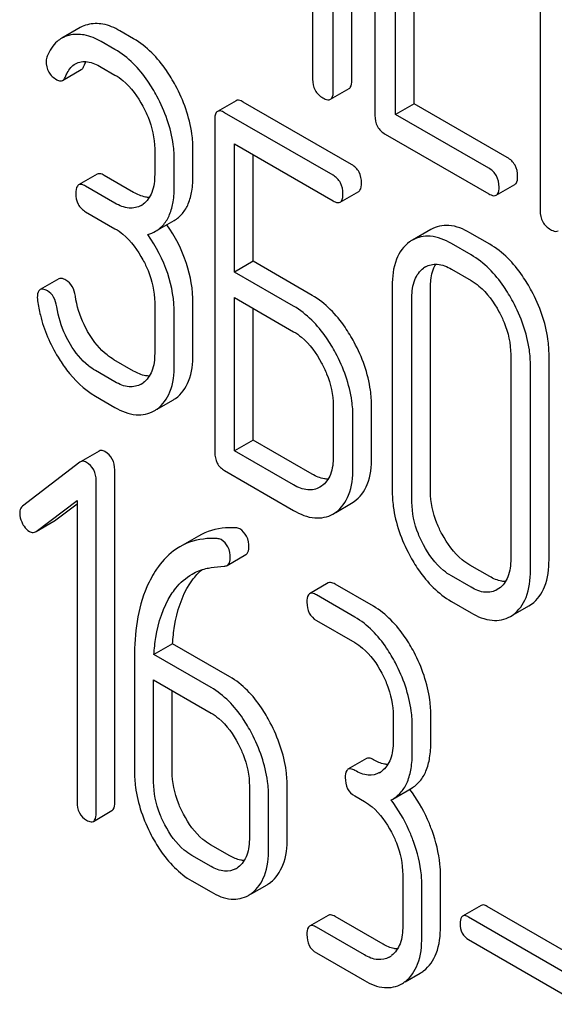
# Model space of a CAD drawing. Units: millimetres. Extents: x 0 to 8400, y -6 to 5940.
# Drawn here: x 5595 to 5601, y 1897 to 1908 of the extents above; entities that cross this region are included whole.
import ezdxf

# ---------------------------------------------------------------- set-up
doc = ezdxf.new("R2010")
doc.units = ezdxf.units.MM
doc.header["$LTSCALE"] = 462
doc.layers.get('0').update_dxf_attribs({"linetype": 'CONTINUOUS'})

msp = doc.modelspace()

# ---------------------------------------------------------------- linework, layer by layer
at = {"color": 7, "linetype": 'Continuous'}
for p, q in [((5599.096, 1907.22), (5599.096, 1911.008)), ((5598.884, 1907.098), (5598.884, 1910.886)), ((5599.36, 1910.614), (5599.36, 1906.82)), ((5598.648, 1910.503), (5598.648, 1907.234)), ((5601.245, 1909.526), (5601.245, 1905.732)), ((5599.596, 1906.83), (5599.596, 1908.578)), ((5599.808, 1906.952), (5599.808, 1908.455)), ((5595.998, 1907.823), (5595.786, 1907.701)), ((5596.607, 1907.695), (5596.449, 1907.786)), ((5596.394, 1907.573), (5596.237, 1907.664)), ((5595.796, 1907.22), (5596.009, 1907.343)), ((5596.237, 1907.372), (5596.394, 1907.281)), ((5598.853, 1907.004), (5599.065, 1907.127)), ((5597.776, 1906.988), (5597.564, 1906.866)), ((5599.094, 1906.259), (5597.857, 1906.973)), ((5599.808, 1906.952), (5599.596, 1906.83)), ((5600.87, 1906.34), (5599.808, 1906.952)), ((5598.882, 1906.137), (5597.645, 1906.851)), ((5600.658, 1906.217), (5599.596, 1906.83)), ((5597.533, 1906.77), (5597.533, 1902.976)), ((5599.478, 1906.606), (5600.658, 1905.925)), ((5597.757, 1905.032), (5597.757, 1906.494)), ((5597.757, 1906.494), (5598.882, 1905.845)), ((5596.847, 1906.437), (5596.847, 1906.145)), ((5597.284, 1906.137), (5597.284, 1906.429)), ((5597.97, 1905.155), (5597.97, 1906.372)), ((5597.071, 1906.015), (5597.071, 1906.307)), ((5596.19, 1906.15), (5595.978, 1906.027)), ((5596.607, 1905.942), (5596.271, 1906.135)), ((5600.744, 1905.909), (5600.956, 1906.032)), ((5596.394, 1905.819), (5596.059, 1906.013)), ((5598.963, 1905.83), (5599.175, 1905.953)), ((5596.059, 1905.721), (5596.394, 1905.527)), ((5596.857, 1905.498), (5597.069, 1905.62)), ((5599.999, 1905.519), (5599.787, 1905.397)), ((5600.669, 1905.35), (5600.444, 1905.48)), ((5600.456, 1905.228), (5600.232, 1905.358)), ((5597.97, 1905.155), (5597.757, 1905.032)), ((5598.644, 1904.765), (5597.97, 1905.155)), ((5598.432, 1904.643), (5597.757, 1905.032)), ((5600.232, 1905.066), (5600.456, 1904.936)), ((5595.752, 1904.954), (5595.539, 1904.832)), ((5599.557, 1904.872), (5599.557, 1902.537)), ((5599.994, 1902.53), (5599.994, 1904.864)), ((5596.847, 1904.686), (5596.847, 1904.102)), ((5597.757, 1902.992), (5597.757, 1904.74)), ((5597.757, 1904.74), (5598.432, 1904.351)), ((5599.782, 1902.407), (5599.782, 1904.742)), ((5597.284, 1904.095), (5597.284, 1904.678)), ((5597.97, 1903.115), (5597.97, 1904.618)), ((5597.071, 1903.972), (5597.071, 1904.556)), ((5596.607, 1903.902), (5596.382, 1904.032)), ((5600.909, 1904.091), (5600.909, 1901.757)), ((5601.346, 1901.749), (5601.346, 1904.084)), ((5596.394, 1903.779), (5596.17, 1903.909)), ((5601.134, 1901.627), (5601.134, 1903.961)), ((5596.17, 1903.617), (5596.394, 1903.488)), ((5596.874, 1903.466), (5597.053, 1903.569)), ((5598.884, 1903.509), (5598.884, 1902.925)), ((5599.321, 1902.918), (5599.321, 1903.502)), ((5599.109, 1902.796), (5599.109, 1903.379)), ((5597.97, 1903.115), (5597.757, 1902.992)), ((5598.644, 1902.725), (5597.97, 1903.115)), ((5596.212, 1902.989), (5596, 1902.866)), ((5598.432, 1902.603), (5597.757, 1902.992)), ((5595.993, 1902.862), (5595.34, 1902.361)), ((5596, 1902.866), (5595.993, 1902.862)), ((5596.391, 1898.981), (5596.391, 1902.775)), ((5597.645, 1902.766), (5598.432, 1902.311)), ((5596.179, 1898.859), (5596.179, 1902.652)), ((5598.751, 1902.589), (5598.731, 1902.576)), ((5595.493, 1902.071), (5595.961, 1902.425)), ((5595.705, 1902.193), (5595.961, 1902.387)), ((5595.961, 1902.425), (5595.961, 1898.985)), ((5598.912, 1902.288), (5599.093, 1902.393)), ((5599.093, 1902.393), (5599.123, 1902.412)), ((5598.881, 1902.27), (5598.911, 1902.289)), ((5595.493, 1902.071), (5595.698, 1902.189)), ((5595.698, 1902.189), (5595.705, 1902.193)), ((5595.486, 1902.066), (5595.493, 1902.071)), ((5597.346, 1902.019), (5597.134, 1901.897)), ((5597.674, 1901.684), (5597.886, 1901.807)), ((5600.669, 1901.557), (5600.444, 1901.687)), ((5600.456, 1901.434), (5600.232, 1901.564)), ((5598.827, 1901.483), (5598.615, 1901.361)), ((5599.342, 1901.217), (5598.905, 1901.469)), ((5599.13, 1901.094), (5598.693, 1901.347)), ((5600.775, 1901.42), (5600.756, 1901.407)), ((5600.232, 1901.272), (5600.456, 1901.142)), ((5600.936, 1901.119), (5601.117, 1901.224)), ((5601.117, 1901.224), (5601.147, 1901.243)), ((5600.905, 1901.101), (5600.935, 1901.121)), ((5598.693, 1901.055), (5599.13, 1900.803)), ((5597.052, 1900.789), (5596.839, 1900.666)), ((5597.703, 1900.413), (5597.052, 1900.789)), ((5597.491, 1900.29), (5596.839, 1900.666)), ((5596.616, 1900.634), (5596.616, 1899.336)), ((5596.835, 1899.21), (5596.835, 1900.377)), ((5596.835, 1900.377), (5597.491, 1899.998)), ((5597.047, 1899.332), (5597.047, 1900.254)), ((5599.568, 1899.967), (5599.568, 1899.675)), ((5599.998, 1899.671), (5599.998, 1899.963)), ((5599.786, 1899.549), (5599.786, 1899.84)), ((5599.264, 1899.48), (5599.052, 1899.357)), ((5597.928, 1899.162), (5597.928, 1898.579)), ((5598.359, 1898.575), (5598.359, 1899.158)), ((5599.563, 1899.016), (5599.775, 1899.139)), ((5598.147, 1898.452), (5598.147, 1899.036)), ((5599.13, 1899.052), (5599.24, 1898.989)), ((5599.544, 1899.006), (5599.563, 1899.016)), ((5596.148, 1898.762), (5596.36, 1898.885)), ((5597.703, 1898.37), (5597.484, 1898.496)), ((5597.491, 1898.247), (5597.272, 1898.374)), ((5597.272, 1898.082), (5597.491, 1897.956)), ((5599.677, 1898.153), (5599.677, 1897.569)), ((5600.108, 1897.565), (5600.108, 1898.149)), ((5597.956, 1897.939), (5598.129, 1898.039)), ((5599.895, 1897.443), (5599.895, 1898.026)), ((5600.572, 1897.803), (5600.36, 1897.681)), ((5601.793, 1897.126), (5600.641, 1897.791)), ((5598.827, 1897.689), (5598.615, 1897.567)), ((5599.452, 1897.36), (5598.905, 1897.676)), ((5601.581, 1897.004), (5600.429, 1897.669)), ((5599.24, 1897.238), (5598.693, 1897.553)), ((5600.429, 1897.412), (5601.581, 1896.747)), ((5598.693, 1897.261), (5599.24, 1896.946)), ((5599.705, 1896.93), (5599.877, 1897.029))]:
    msp.add_line(p, q, dxfattribs=at)
for centre, radius, start, end in [((5596.56, 1906.02), 0.263, 300.0534, 305.8069), ((5599.977, 1905.067), 0.381, 120.0454, 125.7993), ((5600.067, 1904.866), 0.26, 120.0491, 125.8026), ((5596.56, 1903.98), 0.263, 300.0534, 305.8069), ((5596.861, 1903.901), 0.383, 300.0484, 305.8022), ((5596.649, 1903.779), 0.383, 300.0484, 305.8022), ((5599.289, 1899.531), 0.247, 300.0791, 307.2195), ((5598.522, 1898.168), 1.563, 37.7572, 37.876), ((5597.65, 1898.435), 0.247, 300.0791, 307.2187), ((5597.946, 1898.355), 0.365, 300.0742, 307.2144), ((5597.733, 1898.233), 0.365, 300.0742, 307.2144), ((5599.399, 1897.425), 0.247, 300.0791, 307.2195), ((5599.694, 1897.345), 0.365, 300.0742, 307.2144), ((5599.482, 1897.223), 0.365, 300.0742, 307.2144)]:
    msp.add_arc(centre, radius, start, end, dxfattribs=at)
for points, knots in [([(5595.576, 1968.519), (5598.168, 1961.839), (5603.917, 1948.604), (5614.042, 1929.433), (5625.579, 1911.076), (5634.164, 1899.477), (5638.652, 1893.892)], [0, 0, 0, 0, 0.248567, 0.499992, 0.751422, 1, 1, 1, 1]), ([(5596.449, 1907.786), (5596.389, 1907.821), (5596.27, 1907.873), (5596.137, 1907.871), (5596.08, 1907.856)], [0, 0, 0, 0, 0.540244, 1, 1, 1, 1]), ([(5596.237, 1907.664), (5596.177, 1907.698), (5596.057, 1907.75), (5595.925, 1907.748), (5595.868, 1907.734)], [0, 0, 0, 0, 0.540244, 1, 1, 1, 1]), ([(5595.786, 1907.701), (5595.768, 1907.69), (5595.696, 1907.639), (5595.647, 1907.56), (5595.62, 1907.498)], [0, 0, 0, 0, 0.233489, 1, 1, 1, 1]), ([(5597.085, 1907.161), (5597.053, 1907.22), (5596.93, 1907.427), (5596.757, 1907.609), (5596.607, 1907.695)], [0, 0, 0, 0, 0.278923, 1, 1, 1, 1]), ([(5596.872, 1907.039), (5596.841, 1907.098), (5596.718, 1907.304), (5596.545, 1907.486), (5596.394, 1907.573)], [0, 0, 0, 0, 0.278923, 1, 1, 1, 1]), ([(5595.609, 1907.44), (5595.609, 1907.397), (5595.626, 1907.309), (5595.692, 1907.249), (5595.729, 1907.228)], [0, 0, 0, 0, 0.504928, 1, 1, 1, 1]), ([(5595.828, 1907.261), (5595.834, 1907.277), (5595.861, 1907.334), (5595.903, 1907.387), (5595.943, 1907.41)], [0, 0, 0, 0, 0.268148, 1, 1, 1, 1]), ([(5595.943, 1907.41), (5595.983, 1907.433), (5596.094, 1907.446), (5596.188, 1907.4), (5596.237, 1907.372)], [0, 0, 0, 0, 0.445927, 1, 1, 1, 1]), ([(5596.009, 1907.343), (5596.012, 1907.344), (5596.026, 1907.355), (5596.035, 1907.371), (5596.04, 1907.384)], [0, 0, 0, 0, 0.214823, 1, 1, 1, 1]), ([(5596.394, 1907.281), (5596.426, 1907.263), (5596.558, 1907.17), (5596.654, 1907.033), (5596.713, 1906.924)], [0, 0, 0, 0, 0.228246, 1, 1, 1, 1]), ([(5595.729, 1907.228), (5595.735, 1907.224), (5595.755, 1907.214), (5595.782, 1907.212), (5595.796, 1907.22)], [0, 0, 0, 0, 0.305661, 1, 1, 1, 1]), ([(5595.796, 1907.22), (5595.8, 1907.222), (5595.814, 1907.232), (5595.823, 1907.248), (5595.828, 1907.261)], [0, 0, 0, 0, 0.214823, 1, 1, 1, 1]), ([(5597.284, 1906.429), (5597.284, 1906.489), (5597.266, 1906.744), (5597.176, 1906.99), (5597.085, 1907.161)], [0, 0, 0, 0, 0.237277, 1, 1, 1, 1]), ([(5598.648, 1907.234), (5598.648, 1907.191), (5598.663, 1907.102), (5598.73, 1907.041), (5598.766, 1907.02)], [0, 0, 0, 0, 0.5108, 1, 1, 1, 1]), ([(5599.065, 1907.127), (5599.07, 1907.13), (5599.095, 1907.154), (5599.096, 1907.193), (5599.096, 1907.22)], [0, 0, 0, 0, 0.182549, 1, 1, 1, 1]), ([(5598.853, 1907.004), (5598.858, 1907.007), (5598.883, 1907.032), (5598.884, 1907.07), (5598.884, 1907.098)], [0, 0, 0, 0, 0.182549, 1, 1, 1, 1]), ([(5597.071, 1906.307), (5597.071, 1906.367), (5597.053, 1906.622), (5596.964, 1906.868), (5596.872, 1907.039)], [0, 0, 0, 0, 0.237277, 1, 1, 1, 1]), ([(5597.857, 1906.973), (5597.849, 1906.978), (5597.825, 1906.991), (5597.792, 1906.997), (5597.776, 1906.988)], [0, 0, 0, 0, 0.333882, 1, 1, 1, 1]), ([(5598.766, 1907.02), (5598.775, 1907.015), (5598.8, 1907.002), (5598.835, 1906.994), (5598.853, 1907.004)], [0, 0, 0, 0, 0.332825, 1, 1, 1, 1]), ([(5596.713, 1906.924), (5596.734, 1906.884), (5596.807, 1906.731), (5596.847, 1906.56), (5596.847, 1906.437)], [0, 0, 0, 0, 0.268062, 1, 1, 1, 1]), ([(5597.564, 1906.866), (5597.558, 1906.862), (5597.533, 1906.837), (5597.533, 1906.798), (5597.533, 1906.77)], [0, 0, 0, 0, 0.182326, 1, 1, 1, 1]), ([(5597.645, 1906.851), (5597.637, 1906.856), (5597.613, 1906.868), (5597.58, 1906.875), (5597.564, 1906.866)], [0, 0, 0, 0, 0.333882, 1, 1, 1, 1]), ([(5599.36, 1906.82), (5599.36, 1906.777), (5599.375, 1906.688), (5599.442, 1906.627), (5599.478, 1906.606)], [0, 0, 0, 0, 0.510804, 1, 1, 1, 1]), ([(5599.207, 1906.048), (5599.207, 1906.091), (5599.192, 1906.177), (5599.129, 1906.239), (5599.094, 1906.259)], [0, 0, 0, 0, 0.517748, 1, 1, 1, 1]), ([(5600.988, 1906.126), (5600.988, 1906.169), (5600.971, 1906.257), (5600.906, 1906.319), (5600.87, 1906.34)], [0, 0, 0, 0, 0.510528, 1, 1, 1, 1]), ([(5596.271, 1906.135), (5596.263, 1906.14), (5596.239, 1906.153), (5596.206, 1906.159), (5596.19, 1906.15)], [0, 0, 0, 0, 0.333882, 1, 1, 1, 1]), ([(5596.847, 1906.145), (5596.847, 1906.076), (5596.835, 1905.949), (5596.759, 1905.84), (5596.714, 1905.807)], [0, 0, 0, 0, 0.550763, 1, 1, 1, 1]), ([(5600.776, 1906.003), (5600.776, 1906.046), (5600.759, 1906.134), (5600.694, 1906.196), (5600.658, 1906.217)], [0, 0, 0, 0, 0.510528, 1, 1, 1, 1]), ([(5596.059, 1906.013), (5596.051, 1906.017), (5596.027, 1906.03), (5595.994, 1906.037), (5595.978, 1906.027)], [0, 0, 0, 0, 0.333882, 1, 1, 1, 1]), ([(5597.069, 1905.62), (5597.104, 1905.641), (5597.171, 1905.697), (5597.239, 1905.816), (5597.277, 1905.966), (5597.284, 1906.077), (5597.284, 1906.137)], [0, 0, 0, 0, 0.209394, 0.432895, 0.691711, 1, 1, 1, 1]), ([(5598.995, 1905.926), (5598.995, 1905.969), (5598.979, 1906.055), (5598.917, 1906.117), (5598.882, 1906.137)], [0, 0, 0, 0, 0.517748, 1, 1, 1, 1]), ([(5599.175, 1905.953), (5599.181, 1905.956), (5599.206, 1905.981), (5599.207, 1906.02), (5599.207, 1906.048)], [0, 0, 0, 0, 0.180079, 1, 1, 1, 1]), ([(5600.956, 1906.032), (5600.962, 1906.035), (5600.987, 1906.059), (5600.988, 1906.098), (5600.988, 1906.126)], [0, 0, 0, 0, 0.182547, 1, 1, 1, 1]), ([(5595.978, 1906.027), (5595.973, 1906.024), (5595.948, 1905.999), (5595.947, 1905.96), (5595.947, 1905.932)], [0, 0, 0, 0, 0.182326, 1, 1, 1, 1]), ([(5595.947, 1905.932), (5595.947, 1905.889), (5595.96, 1905.802), (5596.025, 1905.741), (5596.059, 1905.721)], [0, 0, 0, 0, 0.518199, 1, 1, 1, 1]), ([(5596.786, 1905.884), (5596.772, 1905.884), (5596.709, 1905.891), (5596.649, 1905.917), (5596.607, 1905.942)], [0, 0, 0, 0, 0.22358, 1, 1, 1, 1]), ([(5596.857, 1905.498), (5596.892, 1905.518), (5596.958, 1905.574), (5597.026, 1905.693), (5597.065, 1905.844), (5597.071, 1905.955), (5597.071, 1906.015)], [0, 0, 0, 0, 0.209394, 0.432895, 0.691711, 1, 1, 1, 1]), ([(5598.963, 1905.83), (5598.969, 1905.833), (5598.994, 1905.859), (5598.995, 1905.898), (5598.995, 1905.926)], [0, 0, 0, 0, 0.180079, 1, 1, 1, 1]), ([(5600.658, 1905.925), (5600.666, 1905.92), (5600.692, 1905.907), (5600.727, 1905.899), (5600.744, 1905.909)], [0, 0, 0, 0, 0.33283, 1, 1, 1, 1]), ([(5600.744, 1905.909), (5600.75, 1905.912), (5600.775, 1905.937), (5600.776, 1905.975), (5600.776, 1906.003)], [0, 0, 0, 0, 0.182547, 1, 1, 1, 1]), ([(5596.692, 1905.793), (5596.652, 1905.769), (5596.543, 1905.747), (5596.444, 1905.791), (5596.394, 1905.819)], [0, 0, 0, 0, 0.447866, 1, 1, 1, 1]), ([(5598.882, 1905.845), (5598.89, 1905.84), (5598.914, 1905.828), (5598.947, 1905.821), (5598.963, 1905.83)], [0, 0, 0, 0, 0.330789, 1, 1, 1, 1]), ([(5601.245, 1905.732), (5601.245, 1905.689), (5601.26, 1905.6), (5601.327, 1905.539), (5601.363, 1905.518)], [0, 0, 0, 0, 0.510805, 1, 1, 1, 1]), ([(5596.394, 1905.527), (5596.426, 1905.509), (5596.558, 1905.416), (5596.654, 1905.28), (5596.713, 1905.17)], [0, 0, 0, 0, 0.228265, 1, 1, 1, 1]), ([(5597.284, 1904.678), (5597.284, 1904.831), (5597.23, 1905.151), (5597.08, 1905.437), (5596.987, 1905.573)], [0, 0, 0, 0, 0.482037, 1, 1, 1, 1]), ([(5600.444, 1905.48), (5600.37, 1905.523), (5600.222, 1905.587), (5600.059, 1905.554), (5599.999, 1905.519)], [0, 0, 0, 0, 0.548459, 1, 1, 1, 1]), ([(5601.363, 1905.518), (5601.371, 1905.513), (5601.397, 1905.5), (5601.432, 1905.492), (5601.449, 1905.502)], [0, 0, 0, 0, 0.33283, 1, 1, 1, 1]), ([(5597.071, 1904.556), (5597.071, 1904.711), (5597.016, 1905.035), (5596.863, 1905.323), (5596.768, 1905.461)], [0, 0, 0, 0, 0.481608, 1, 1, 1, 1]), ([(5599.755, 1905.376), (5599.688, 1905.328), (5599.575, 1905.165), (5599.557, 1904.975), (5599.557, 1904.872)], [0, 0, 0, 0, 0.444299, 1, 1, 1, 1]), ([(5600.232, 1905.358), (5600.158, 1905.4), (5600.01, 1905.464), (5599.847, 1905.432), (5599.787, 1905.397)], [0, 0, 0, 0, 0.548459, 1, 1, 1, 1]), ([(5601.147, 1904.816), (5601.115, 1904.876), (5600.992, 1905.082), (5600.819, 1905.264), (5600.669, 1905.35)], [0, 0, 0, 0, 0.27887, 1, 1, 1, 1]), ([(5596.713, 1905.17), (5596.735, 1905.131), (5596.807, 1904.979), (5596.847, 1904.809), (5596.847, 1904.686)], [0, 0, 0, 0, 0.26816, 1, 1, 1, 1]), ([(5600.935, 1904.694), (5600.903, 1904.753), (5600.78, 1904.959), (5600.607, 1905.141), (5600.456, 1905.228)], [0, 0, 0, 0, 0.27887, 1, 1, 1, 1]), ([(5599.782, 1904.742), (5599.782, 1904.81), (5599.794, 1904.936), (5599.869, 1905.044), (5599.914, 1905.077)], [0, 0, 0, 0, 0.550668, 1, 1, 1, 1]), ([(5599.936, 1905.091), (5599.976, 1905.114), (5600.084, 1905.137), (5600.183, 1905.094), (5600.232, 1905.066)], [0, 0, 0, 0, 0.4484, 1, 1, 1, 1]), ([(5599.994, 1904.864), (5599.994, 1904.89), (5599.998, 1904.978), (5600.02, 1905.068), (5600.054, 1905.122)], [0, 0, 0, 0, 0.286672, 1, 1, 1, 1]), ([(5595.835, 1904.94), (5595.827, 1904.944), (5595.802, 1904.957), (5595.768, 1904.964), (5595.752, 1904.954)], [0, 0, 0, 0, 0.332638, 1, 1, 1, 1]), ([(5595.942, 1904.758), (5595.936, 1904.796), (5595.917, 1904.868), (5595.864, 1904.923), (5595.835, 1904.94)], [0, 0, 0, 0, 0.536819, 1, 1, 1, 1]), ([(5600.456, 1904.936), (5600.488, 1904.918), (5600.62, 1904.824), (5600.717, 1904.688), (5600.775, 1904.579)], [0, 0, 0, 0, 0.228265, 1, 1, 1, 1]), ([(5595.539, 1904.832), (5595.534, 1904.829), (5595.51, 1904.805), (5595.508, 1904.767), (5595.508, 1904.74)], [0, 0, 0, 0, 0.18635, 1, 1, 1, 1]), ([(5595.623, 1904.817), (5595.615, 1904.822), (5595.59, 1904.835), (5595.556, 1904.842), (5595.539, 1904.832)], [0, 0, 0, 0, 0.332638, 1, 1, 1, 1]), ([(5595.73, 1904.636), (5595.724, 1904.674), (5595.705, 1904.746), (5595.652, 1904.8), (5595.623, 1904.817)], [0, 0, 0, 0, 0.536819, 1, 1, 1, 1]), ([(5601.346, 1904.084), (5601.346, 1904.145), (5601.328, 1904.399), (5601.239, 1904.646), (5601.147, 1904.816)], [0, 0, 0, 0, 0.239339, 1, 1, 1, 1]), ([(5595.51, 1904.704), (5595.518, 1904.649), (5595.562, 1904.424), (5595.654, 1904.209), (5595.744, 1904.061)], [0, 0, 0, 0, 0.245033, 1, 1, 1, 1]), ([(5596.097, 1904.329), (5596.077, 1904.362), (5596.004, 1904.497), (5595.958, 1904.646), (5595.942, 1904.758)], [0, 0, 0, 0, 0.257139, 1, 1, 1, 1]), ([(5599.123, 1904.231), (5599.091, 1904.29), (5598.968, 1904.496), (5598.795, 1904.678), (5598.644, 1904.765)], [0, 0, 0, 0, 0.278871, 1, 1, 1, 1]), ([(5601.134, 1903.961), (5601.134, 1904.022), (5601.116, 1904.277), (5601.027, 1904.523), (5600.935, 1904.694)], [0, 0, 0, 0, 0.239339, 1, 1, 1, 1]), ([(5595.885, 1904.206), (5595.865, 1904.24), (5595.792, 1904.375), (5595.746, 1904.524), (5595.73, 1904.636)], [0, 0, 0, 0, 0.260663, 1, 1, 1, 1]), ([(5598.911, 1904.109), (5598.879, 1904.168), (5598.756, 1904.374), (5598.582, 1904.556), (5598.432, 1904.643)], [0, 0, 0, 0, 0.278871, 1, 1, 1, 1]), ([(5600.775, 1904.579), (5600.797, 1904.539), (5600.87, 1904.386), (5600.909, 1904.215), (5600.909, 1904.091)], [0, 0, 0, 0, 0.268319, 1, 1, 1, 1]), ([(5598.432, 1904.351), (5598.464, 1904.333), (5598.596, 1904.239), (5598.692, 1904.103), (5598.751, 1903.994)], [0, 0, 0, 0, 0.228264, 1, 1, 1, 1]), ([(5596.382, 1904.032), (5596.354, 1904.048), (5596.24, 1904.126), (5596.152, 1904.237), (5596.097, 1904.329)], [0, 0, 0, 0, 0.229545, 1, 1, 1, 1]), ([(5596.17, 1903.909), (5596.142, 1903.925), (5596.028, 1904.003), (5595.94, 1904.115), (5595.885, 1904.206)], [0, 0, 0, 0, 0.228801, 1, 1, 1, 1]), ([(5599.321, 1903.502), (5599.321, 1903.562), (5599.303, 1903.816), (5599.214, 1904.061), (5599.123, 1904.231)], [0, 0, 0, 0, 0.238023, 1, 1, 1, 1]), ([(5595.744, 1904.061), (5595.774, 1904.012), (5595.888, 1903.84), (5596.041, 1903.692), (5596.17, 1903.617)], [0, 0, 0, 0, 0.278894, 1, 1, 1, 1]), ([(5596.847, 1904.102), (5596.847, 1904.034), (5596.834, 1903.908), (5596.759, 1903.8), (5596.714, 1903.767)], [0, 0, 0, 0, 0.550506, 1, 1, 1, 1]), ([(5597.086, 1903.59), (5597.152, 1903.638), (5597.265, 1903.801), (5597.284, 1903.991), (5597.284, 1904.095)], [0, 0, 0, 0, 0.440995, 1, 1, 1, 1]), ([(5599.109, 1903.379), (5599.109, 1903.44), (5599.091, 1903.693), (5599.002, 1903.939), (5598.911, 1904.109)], [0, 0, 0, 0, 0.238023, 1, 1, 1, 1]), ([(5596.786, 1903.844), (5596.772, 1903.845), (5596.709, 1903.851), (5596.649, 1903.877), (5596.607, 1903.902)], [0, 0, 0, 0, 0.223575, 1, 1, 1, 1]), ([(5596.874, 1903.468), (5596.94, 1903.516), (5597.053, 1903.678), (5597.071, 1903.868), (5597.071, 1903.972)], [0, 0, 0, 0, 0.440995, 1, 1, 1, 1]), ([(5598.751, 1903.994), (5598.772, 1903.954), (5598.845, 1903.802), (5598.884, 1903.632), (5598.884, 1903.509)], [0, 0, 0, 0, 0.268159, 1, 1, 1, 1]), ([(5596.692, 1903.753), (5596.652, 1903.73), (5596.543, 1903.707), (5596.444, 1903.751), (5596.394, 1903.779)], [0, 0, 0, 0, 0.447866, 1, 1, 1, 1]), ([(5596.394, 1903.488), (5596.468, 1903.445), (5596.616, 1903.38), (5596.78, 1903.412), (5596.841, 1903.447)], [0, 0, 0, 0, 0.547359, 1, 1, 1, 1]), ([(5596.28, 1902.982), (5596.274, 1902.986), (5596.253, 1902.996), (5596.226, 1902.997), (5596.212, 1902.989)], [0, 0, 0, 0, 0.308375, 1, 1, 1, 1]), ([(5596.391, 1902.775), (5596.391, 1902.817), (5596.376, 1902.901), (5596.314, 1902.962), (5596.28, 1902.982)], [0, 0, 0, 0, 0.513636, 1, 1, 1, 1]), ([(5597.533, 1902.976), (5597.533, 1902.933), (5597.546, 1902.847), (5597.61, 1902.786), (5597.645, 1902.766)], [0, 0, 0, 0, 0.5182, 1, 1, 1, 1]), ([(5598.884, 1902.925), (5598.884, 1902.857), (5598.873, 1902.73), (5598.797, 1902.621), (5598.751, 1902.589)], [0, 0, 0, 0, 0.551115, 1, 1, 1, 1]), ([(5599.123, 1902.412), (5599.19, 1902.459), (5599.304, 1902.623), (5599.321, 1902.813), (5599.321, 1902.918)], [0, 0, 0, 0, 0.438955, 1, 1, 1, 1]), ([(5596.068, 1902.86), (5596.061, 1902.863), (5596.041, 1902.874), (5596.014, 1902.874), (5596, 1902.866)], [0, 0, 0, 0, 0.308375, 1, 1, 1, 1]), ([(5596.179, 1902.652), (5596.179, 1902.694), (5596.164, 1902.779), (5596.102, 1902.84), (5596.068, 1902.86)], [0, 0, 0, 0, 0.513636, 1, 1, 1, 1]), ([(5598.911, 1902.289), (5598.978, 1902.337), (5599.092, 1902.5), (5599.109, 1902.691), (5599.109, 1902.796)], [0, 0, 0, 0, 0.438955, 1, 1, 1, 1]), ([(5598.825, 1902.668), (5598.811, 1902.668), (5598.747, 1902.674), (5598.687, 1902.701), (5598.644, 1902.725)], [0, 0, 0, 0, 0.223328, 1, 1, 1, 1]), ([(5598.731, 1902.576), (5598.691, 1902.553), (5598.581, 1902.53), (5598.482, 1902.574), (5598.432, 1902.603)], [0, 0, 0, 0, 0.447934, 1, 1, 1, 1]), ([(5599.557, 1902.537), (5599.557, 1902.476), (5599.574, 1902.222), (5599.662, 1901.975), (5599.754, 1901.804)], [0, 0, 0, 0, 0.23888, 1, 1, 1, 1]), ([(5600.125, 1902.041), (5600.104, 1902.081), (5600.031, 1902.235), (5599.994, 1902.406), (5599.994, 1902.53)], [0, 0, 0, 0, 0.269076, 1, 1, 1, 1]), ([(5595.34, 1902.361), (5595.324, 1902.348), (5595.309, 1902.32), (5595.307, 1902.292), (5595.307, 1902.283)], [0, 0, 0, 0, 0.712889, 1, 1, 1, 1]), ([(5599.913, 1901.918), (5599.892, 1901.959), (5599.819, 1902.112), (5599.782, 1902.283), (5599.782, 1902.407)], [0, 0, 0, 0, 0.26853, 1, 1, 1, 1]), ([(5595.307, 1902.283), (5595.307, 1902.273), (5595.31, 1902.23), (5595.325, 1902.188), (5595.34, 1902.159)], [0, 0, 0, 0, 0.238766, 1, 1, 1, 1]), ([(5598.432, 1902.311), (5598.506, 1902.268), (5598.655, 1902.203), (5598.82, 1902.235), (5598.881, 1902.27)], [0, 0, 0, 0, 0.547974, 1, 1, 1, 1]), ([(5595.34, 1902.159), (5595.345, 1902.149), (5595.365, 1902.115), (5595.394, 1902.084), (5595.418, 1902.07)], [0, 0, 0, 0, 0.28218, 1, 1, 1, 1]), ([(5597.773, 1902.112), (5597.734, 1902.114), (5597.587, 1902.115), (5597.439, 1902.073), (5597.346, 1902.019)], [0, 0, 0, 0, 0.266587, 1, 1, 1, 1]), ([(5597.922, 1901.888), (5597.922, 1901.932), (5597.91, 1902.017), (5597.85, 1902.082), (5597.817, 1902.101)], [0, 0, 0, 0, 0.531903, 1, 1, 1, 1]), ([(5595.418, 1902.07), (5595.424, 1902.067), (5595.445, 1902.057), (5595.472, 1902.058), (5595.486, 1902.066)], [0, 0, 0, 0, 0.278577, 1, 1, 1, 1]), ([(5597.561, 1901.99), (5597.522, 1901.992), (5597.375, 1901.992), (5597.227, 1901.95), (5597.134, 1901.897)], [0, 0, 0, 0, 0.266587, 1, 1, 1, 1]), ([(5600.444, 1901.687), (5600.412, 1901.705), (5600.28, 1901.797), (5600.184, 1901.932), (5600.125, 1902.041)], [0, 0, 0, 0, 0.226747, 1, 1, 1, 1]), ([(5597.134, 1901.897), (5597.109, 1901.882), (5597.006, 1901.814), (5596.922, 1901.719), (5596.869, 1901.642)], [0, 0, 0, 0, 0.237748, 1, 1, 1, 1]), ([(5597.709, 1901.766), (5597.709, 1901.81), (5597.697, 1901.895), (5597.638, 1901.959), (5597.604, 1901.978)], [0, 0, 0, 0, 0.531903, 1, 1, 1, 1]), ([(5597.886, 1901.807), (5597.892, 1901.81), (5597.916, 1901.83), (5597.922, 1901.864), (5597.922, 1901.888)], [0, 0, 0, 0, 0.217314, 1, 1, 1, 1]), ([(5600.232, 1901.564), (5600.2, 1901.582), (5600.068, 1901.674), (5599.971, 1901.809), (5599.913, 1901.918)], [0, 0, 0, 0, 0.228201, 1, 1, 1, 1]), ([(5597.674, 1901.684), (5597.68, 1901.688), (5597.704, 1901.708), (5597.709, 1901.742), (5597.709, 1901.766)], [0, 0, 0, 0, 0.217314, 1, 1, 1, 1]), ([(5599.754, 1901.804), (5599.785, 1901.744), (5599.908, 1901.539), (5600.082, 1901.359), (5600.232, 1901.272)], [0, 0, 0, 0, 0.279195, 1, 1, 1, 1]), ([(5597.273, 1901.585), (5597.323, 1901.613), (5597.395, 1901.642), (5597.47, 1901.656), (5597.49, 1901.659)], [0, 0, 0, 0, 0.744173, 1, 1, 1, 1]), ([(5600.909, 1901.757), (5600.909, 1901.688), (5600.897, 1901.561), (5600.821, 1901.452), (5600.775, 1901.42)], [0, 0, 0, 0, 0.551116, 1, 1, 1, 1]), ([(5601.147, 1901.243), (5601.214, 1901.291), (5601.328, 1901.454), (5601.346, 1901.645), (5601.346, 1901.749)], [0, 0, 0, 0, 0.438956, 1, 1, 1, 1]), ([(5596.869, 1901.642), (5596.826, 1901.578), (5596.659, 1901.268), (5596.616, 1900.906), (5596.616, 1900.634)], [0, 0, 0, 0, 0.221425, 1, 1, 1, 1]), ([(5597.036, 1901.352), (5597.052, 1901.376), (5597.117, 1901.467), (5597.202, 1901.543), (5597.273, 1901.585)], [0, 0, 0, 0, 0.259089, 1, 1, 1, 1]), ([(5597.248, 1901.475), (5597.258, 1901.49), (5597.298, 1901.547), (5597.345, 1901.6), (5597.384, 1901.634)], [0, 0, 0, 0, 0.260597, 1, 1, 1, 1]), ([(5600.849, 1901.499), (5600.835, 1901.499), (5600.771, 1901.506), (5600.711, 1901.532), (5600.669, 1901.557)], [0, 0, 0, 0, 0.22333, 1, 1, 1, 1]), ([(5600.935, 1901.121), (5601.002, 1901.168), (5601.116, 1901.331), (5601.134, 1901.522), (5601.134, 1901.627)], [0, 0, 0, 0, 0.438956, 1, 1, 1, 1]), ([(5597.052, 1900.789), (5597.056, 1900.856), (5597.081, 1901.093), (5597.154, 1901.331), (5597.248, 1901.475)], [0, 0, 0, 0, 0.282602, 1, 1, 1, 1]), ([(5598.905, 1901.469), (5598.898, 1901.474), (5598.874, 1901.486), (5598.843, 1901.492), (5598.827, 1901.483)], [0, 0, 0, 0, 0.332612, 1, 1, 1, 1]), ([(5600.756, 1901.407), (5600.715, 1901.384), (5600.606, 1901.362), (5600.506, 1901.405), (5600.456, 1901.434)], [0, 0, 0, 0, 0.447935, 1, 1, 1, 1]), ([(5596.839, 1900.666), (5596.843, 1900.732), (5596.868, 1900.969), (5596.941, 1901.207), (5597.036, 1901.352)], [0, 0, 0, 0, 0.274311, 1, 1, 1, 1]), ([(5598.615, 1901.361), (5598.61, 1901.357), (5598.584, 1901.332), (5598.584, 1901.293), (5598.584, 1901.264)], [0, 0, 0, 0, 0.180848, 1, 1, 1, 1]), ([(5598.693, 1901.347), (5598.685, 1901.351), (5598.662, 1901.364), (5598.631, 1901.37), (5598.615, 1901.361)], [0, 0, 0, 0, 0.332612, 1, 1, 1, 1]), ([(5598.584, 1901.264), (5598.584, 1901.221), (5598.596, 1901.136), (5598.659, 1901.075), (5598.693, 1901.055)], [0, 0, 0, 0, 0.522635, 1, 1, 1, 1]), ([(5599.806, 1900.693), (5599.775, 1900.751), (5599.657, 1900.953), (5599.489, 1901.132), (5599.342, 1901.217)], [0, 0, 0, 0, 0.279542, 1, 1, 1, 1]), ([(5599.594, 1900.57), (5599.563, 1900.628), (5599.445, 1900.831), (5599.277, 1901.01), (5599.13, 1901.094)], [0, 0, 0, 0, 0.279542, 1, 1, 1, 1]), ([(5600.456, 1901.142), (5600.531, 1901.1), (5600.679, 1901.034), (5600.844, 1901.066), (5600.905, 1901.101)], [0, 0, 0, 0, 0.547976, 1, 1, 1, 1]), ([(5599.13, 1900.803), (5599.161, 1900.785), (5599.29, 1900.693), (5599.383, 1900.56), (5599.439, 1900.452)], [0, 0, 0, 0, 0.228239, 1, 1, 1, 1]), ([(5599.998, 1899.963), (5599.998, 1900.024), (5599.981, 1900.277), (5599.895, 1900.522), (5599.806, 1900.693)], [0, 0, 0, 0, 0.240469, 1, 1, 1, 1]), ([(5599.786, 1899.84), (5599.786, 1899.901), (5599.769, 1900.154), (5599.683, 1900.4), (5599.594, 1900.57)], [0, 0, 0, 0, 0.240469, 1, 1, 1, 1]), ([(5598.166, 1899.888), (5598.136, 1899.946), (5598.018, 1900.149), (5597.85, 1900.328), (5597.703, 1900.413)], [0, 0, 0, 0, 0.279542, 1, 1, 1, 1]), ([(5599.439, 1900.452), (5599.46, 1900.412), (5599.53, 1900.26), (5599.568, 1900.09), (5599.568, 1899.967)], [0, 0, 0, 0, 0.268378, 1, 1, 1, 1]), ([(5597.954, 1899.766), (5597.924, 1899.824), (5597.806, 1900.026), (5597.637, 1900.205), (5597.491, 1900.29)], [0, 0, 0, 0, 0.279542, 1, 1, 1, 1]), ([(5597.491, 1899.998), (5597.522, 1899.98), (5597.65, 1899.889), (5597.743, 1899.755), (5597.799, 1899.648)], [0, 0, 0, 0, 0.228239, 1, 1, 1, 1]), ([(5598.359, 1899.158), (5598.359, 1899.219), (5598.342, 1899.472), (5598.255, 1899.718), (5598.166, 1899.888)], [0, 0, 0, 0, 0.240469, 1, 1, 1, 1]), ([(5598.147, 1899.036), (5598.147, 1899.097), (5598.13, 1899.35), (5598.043, 1899.595), (5597.954, 1899.766)], [0, 0, 0, 0, 0.240469, 1, 1, 1, 1]), ([(5597.799, 1899.648), (5597.82, 1899.608), (5597.891, 1899.455), (5597.928, 1899.285), (5597.928, 1899.162)], [0, 0, 0, 0, 0.268379, 1, 1, 1, 1]), ([(5599.568, 1899.675), (5599.568, 1899.606), (5599.556, 1899.479), (5599.483, 1899.369), (5599.439, 1899.335)], [0, 0, 0, 0, 0.550141, 1, 1, 1, 1]), ([(5599.775, 1899.139), (5599.811, 1899.16), (5599.88, 1899.217), (5599.951, 1899.34), (5599.991, 1899.495), (5599.998, 1899.609), (5599.998, 1899.671)], [0, 0, 0, 0, 0.211029, 0.435227, 0.69354, 1, 1, 1, 1]), ([(5599.563, 1899.016), (5599.599, 1899.037), (5599.668, 1899.095), (5599.739, 1899.218), (5599.779, 1899.373), (5599.786, 1899.487), (5599.786, 1899.549)], [0, 0, 0, 0, 0.211029, 0.435227, 0.69354, 1, 1, 1, 1]), ([(5599.342, 1899.466), (5599.335, 1899.47), (5599.312, 1899.483), (5599.28, 1899.489), (5599.264, 1899.48)], [0, 0, 0, 0, 0.332615, 1, 1, 1, 1]), ([(5599.508, 1899.411), (5599.495, 1899.412), (5599.436, 1899.419), (5599.382, 1899.443), (5599.342, 1899.466)], [0, 0, 0, 0, 0.223836, 1, 1, 1, 1]), ([(5596.616, 1899.336), (5596.616, 1899.275), (5596.633, 1899.022), (5596.719, 1898.776), (5596.808, 1898.605)], [0, 0, 0, 0, 0.240063, 1, 1, 1, 1]), ([(5597.175, 1898.845), (5597.154, 1898.885), (5597.083, 1899.038), (5597.047, 1899.209), (5597.047, 1899.332)], [0, 0, 0, 0, 0.267689, 1, 1, 1, 1]), ([(5599.052, 1899.357), (5599.047, 1899.354), (5599.022, 1899.328), (5599.021, 1899.289), (5599.021, 1899.261)], [0, 0, 0, 0, 0.180849, 1, 1, 1, 1]), ([(5599.13, 1899.344), (5599.123, 1899.348), (5599.099, 1899.36), (5599.068, 1899.366), (5599.052, 1899.357)], [0, 0, 0, 0, 0.332615, 1, 1, 1, 1]), ([(5599.413, 1899.318), (5599.375, 1899.296), (5599.271, 1899.275), (5599.177, 1899.316), (5599.13, 1899.344)], [0, 0, 0, 0, 0.447919, 1, 1, 1, 1]), ([(5596.963, 1898.723), (5596.942, 1898.763), (5596.871, 1898.916), (5596.835, 1899.086), (5596.835, 1899.21)], [0, 0, 0, 0, 0.268632, 1, 1, 1, 1]), ([(5599.021, 1899.261), (5599.021, 1899.218), (5599.033, 1899.132), (5599.096, 1899.071), (5599.13, 1899.052)], [0, 0, 0, 0, 0.522629, 1, 1, 1, 1]), ([(5600.011, 1898.657), (5599.996, 1898.7), (5599.93, 1898.865), (5599.839, 1899.021), (5599.758, 1899.126)], [0, 0, 0, 0, 0.258125, 1, 1, 1, 1]), ([(5595.961, 1898.985), (5595.961, 1898.942), (5595.973, 1898.856), (5596.036, 1898.795), (5596.07, 1898.776)], [0, 0, 0, 0, 0.522629, 1, 1, 1, 1]), ([(5596.36, 1898.885), (5596.365, 1898.888), (5596.391, 1898.913), (5596.391, 1898.953), (5596.391, 1898.981)], [0, 0, 0, 0, 0.178581, 1, 1, 1, 1]), ([(5599.24, 1898.989), (5599.271, 1898.971), (5599.399, 1898.879), (5599.492, 1898.746), (5599.548, 1898.638)], [0, 0, 0, 0, 0.228239, 1, 1, 1, 1]), ([(5599.799, 1898.534), (5599.784, 1898.578), (5599.717, 1898.744), (5599.625, 1898.901), (5599.544, 1899.006)], [0, 0, 0, 0, 0.258156, 1, 1, 1, 1]), ([(5596.148, 1898.762), (5596.153, 1898.765), (5596.179, 1898.791), (5596.179, 1898.83), (5596.179, 1898.859)], [0, 0, 0, 0, 0.178581, 1, 1, 1, 1]), ([(5597.484, 1898.496), (5597.454, 1898.514), (5597.325, 1898.604), (5597.231, 1898.738), (5597.175, 1898.845)], [0, 0, 0, 0, 0.225309, 1, 1, 1, 1]), ([(5596.07, 1898.776), (5596.078, 1898.771), (5596.101, 1898.759), (5596.132, 1898.753), (5596.148, 1898.762)], [0, 0, 0, 0, 0.329582, 1, 1, 1, 1]), ([(5597.272, 1898.374), (5597.241, 1898.391), (5597.112, 1898.482), (5597.019, 1898.616), (5596.963, 1898.723)], [0, 0, 0, 0, 0.228157, 1, 1, 1, 1]), ([(5599.548, 1898.638), (5599.569, 1898.598), (5599.64, 1898.446), (5599.677, 1898.276), (5599.677, 1898.153)], [0, 0, 0, 0, 0.268378, 1, 1, 1, 1]), ([(5600.108, 1898.149), (5600.108, 1898.19), (5600.099, 1898.363), (5600.056, 1898.533), (5600.011, 1898.657)], [0, 0, 0, 0, 0.238421, 1, 1, 1, 1]), ([(5596.808, 1898.605), (5596.838, 1898.547), (5596.956, 1898.344), (5597.126, 1898.166), (5597.272, 1898.082)], [0, 0, 0, 0, 0.280844, 1, 1, 1, 1]), ([(5597.928, 1898.579), (5597.928, 1898.51), (5597.917, 1898.383), (5597.844, 1898.272), (5597.799, 1898.239)], [0, 0, 0, 0, 0.550142, 1, 1, 1, 1]), ([(5598.166, 1898.064), (5598.232, 1898.114), (5598.341, 1898.279), (5598.359, 1898.47), (5598.359, 1898.575)], [0, 0, 0, 0, 0.438317, 1, 1, 1, 1]), ([(5599.895, 1898.026), (5599.895, 1898.068), (5599.887, 1898.24), (5599.844, 1898.41), (5599.799, 1898.534)], [0, 0, 0, 0, 0.238421, 1, 1, 1, 1]), ([(5597.954, 1897.942), (5598.02, 1897.991), (5598.129, 1898.157), (5598.147, 1898.347), (5598.147, 1898.452)], [0, 0, 0, 0, 0.438317, 1, 1, 1, 1]), ([(5597.868, 1898.315), (5597.855, 1898.316), (5597.797, 1898.323), (5597.742, 1898.347), (5597.703, 1898.37)], [0, 0, 0, 0, 0.223836, 1, 1, 1, 1]), ([(5597.773, 1898.222), (5597.735, 1898.2), (5597.632, 1898.179), (5597.538, 1898.22), (5597.491, 1898.247)], [0, 0, 0, 0, 0.44792, 1, 1, 1, 1]), ([(5597.491, 1897.956), (5597.561, 1897.915), (5597.702, 1897.853), (5597.859, 1897.883), (5597.916, 1897.917)], [0, 0, 0, 0, 0.548037, 1, 1, 1, 1]), ([(5600.641, 1897.791), (5600.634, 1897.795), (5600.614, 1897.806), (5600.586, 1897.811), (5600.572, 1897.803)], [0, 0, 0, 0, 0.332927, 1, 1, 1, 1]), ([(5598.905, 1897.676), (5598.898, 1897.68), (5598.874, 1897.692), (5598.843, 1897.698), (5598.827, 1897.689)], [0, 0, 0, 0, 0.332612, 1, 1, 1, 1]), ([(5600.36, 1897.681), (5600.355, 1897.678), (5600.333, 1897.655), (5600.333, 1897.621), (5600.333, 1897.596)], [0, 0, 0, 0, 0.180906, 1, 1, 1, 1]), ([(5600.429, 1897.669), (5600.422, 1897.673), (5600.402, 1897.684), (5600.374, 1897.689), (5600.36, 1897.681)], [0, 0, 0, 0, 0.332927, 1, 1, 1, 1]), ([(5598.615, 1897.567), (5598.61, 1897.564), (5598.584, 1897.538), (5598.584, 1897.499), (5598.584, 1897.47)], [0, 0, 0, 0, 0.180848, 1, 1, 1, 1]), ([(5598.693, 1897.553), (5598.685, 1897.558), (5598.662, 1897.57), (5598.631, 1897.576), (5598.615, 1897.567)], [0, 0, 0, 0, 0.332612, 1, 1, 1, 1]), ([(5599.677, 1897.569), (5599.677, 1897.5), (5599.666, 1897.373), (5599.593, 1897.263), (5599.548, 1897.229)], [0, 0, 0, 0, 0.550141, 1, 1, 1, 1]), ([(5599.915, 1897.055), (5599.981, 1897.104), (5600.09, 1897.27), (5600.108, 1897.46), (5600.108, 1897.565)], [0, 0, 0, 0, 0.438317, 1, 1, 1, 1]), ([(5600.333, 1897.596), (5600.333, 1897.558), (5600.343, 1897.483), (5600.399, 1897.429), (5600.429, 1897.412)], [0, 0, 0, 0, 0.522679, 1, 1, 1, 1]), ([(5598.584, 1897.47), (5598.584, 1897.428), (5598.596, 1897.342), (5598.659, 1897.281), (5598.693, 1897.261)], [0, 0, 0, 0, 0.522635, 1, 1, 1, 1]), ([(5599.703, 1896.932), (5599.768, 1896.982), (5599.878, 1897.147), (5599.895, 1897.338), (5599.895, 1897.443)], [0, 0, 0, 0, 0.438317, 1, 1, 1, 1]), ([(5599.617, 1897.306), (5599.604, 1897.306), (5599.546, 1897.313), (5599.491, 1897.338), (5599.452, 1897.36)], [0, 0, 0, 0, 0.223838, 1, 1, 1, 1]), ([(5599.522, 1897.212), (5599.484, 1897.19), (5599.38, 1897.169), (5599.287, 1897.211), (5599.24, 1897.238)], [0, 0, 0, 0, 0.44792, 1, 1, 1, 1]), ([(5599.24, 1896.946), (5599.31, 1896.905), (5599.451, 1896.843), (5599.607, 1896.874), (5599.665, 1896.907)], [0, 0, 0, 0, 0.548037, 1, 1, 1, 1])]:
    msp.add_open_spline(points, degree=3, knots=knots, dxfattribs=at)
for points in [[(5596.08, 1907.856), (5596.052, 1907.849), (5596.024, 1907.838), (5595.998, 1907.823)], [(5595.868, 1907.734), (5595.84, 1907.727), (5595.812, 1907.715), (5595.786, 1907.701)], [(5595.62, 1907.498), (5595.612, 1907.48), (5595.609, 1907.459), (5595.609, 1907.44)], [(5596.04, 1907.384), (5596.047, 1907.401), (5596.055, 1907.418), (5596.064, 1907.435)], [(5596.768, 1905.461), (5596.799, 1905.469), (5596.829, 1905.482), (5596.857, 1905.498)], [(5595.508, 1904.74), (5595.508, 1904.728), (5595.508, 1904.716), (5595.51, 1904.704)], [(5597.817, 1902.101), (5597.804, 1902.108), (5597.788, 1902.111), (5597.773, 1902.112)], [(5597.604, 1901.978), (5597.591, 1901.986), (5597.576, 1901.989), (5597.561, 1901.99)], [(5597.49, 1901.659), (5597.539, 1901.667), (5597.589, 1901.671), (5597.639, 1901.674)], [(5597.639, 1901.674), (5597.651, 1901.675), (5597.663, 1901.678), (5597.674, 1901.684)]]:
    msp.add_open_spline(points, degree=3, dxfattribs=at)

doc.saveas('drawing.dxf')
